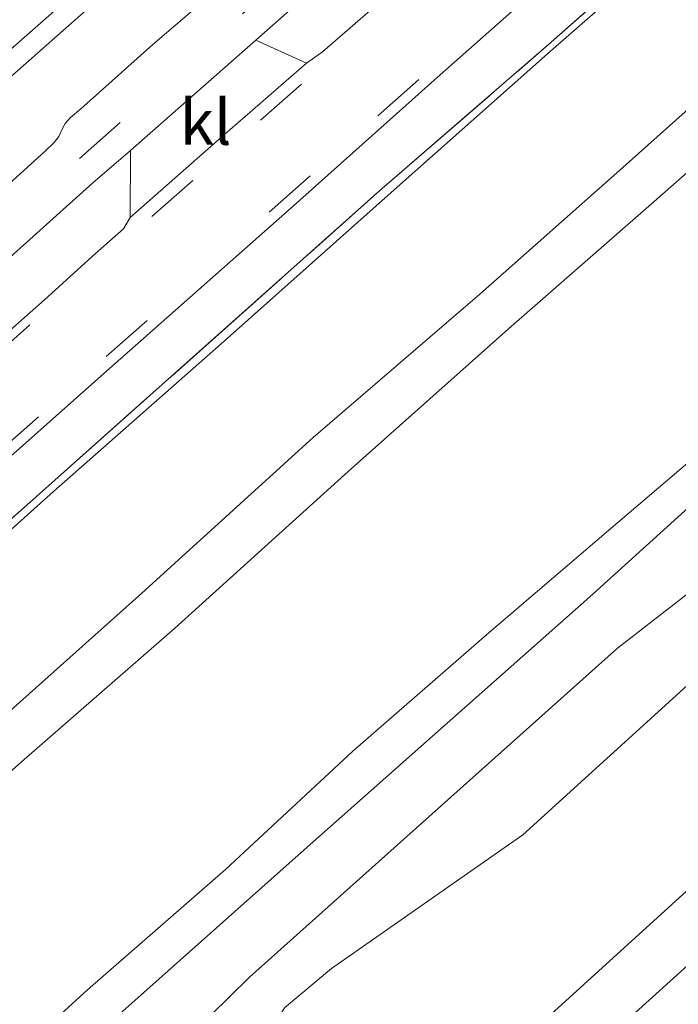
# Model space of a CAD drawing. Units: metres. Extents: x 190136 to 200011, y 356249 to 362503.
# Drawn here: x 193482 to 193519, y 356278 to 356332 of the extents above; entities that cross this region are included whole.
import ezdxf
from ezdxf.enums import TextEntityAlignment as Align

# ---------------------------------------------------------------- set-up
doc = ezdxf.new("R2010")
doc.units = ezdxf.units.M
doc.linetypes.add('IE-TERREINAFSCHEIDING', pattern=[10, 8, -2])
doc.linetypes.add('VW-3-9_STREEP', pattern=[12, 3, -9])
for name, color, linetype, lineweight in [('B-ME-GR-BOMENSTRUIKEN-GV-B6', 93, 'Continuous', 18), ('B-ME-GR-STRUIKEN-GV-B6', 93, 'Continuous', 18), ('B-ME-GW-KRUINLIJN-L-B1', 93, 'Continuous', 18), ('B-ME-GW-TEENLIJN-L-B1', 93, 'Continuous', 18), ('B-ME-IE-GRASLAND-GV-B6', 93, 'Continuous', 18), ('B-ME-IE-GRONDWERKLIJN-GROND_INGERICHT-GV-B6', 253, 'Continuous', 18), ('B-ME-IE-TERREINAFSCHEIDING-RASTERHEKWERK-L-B1', 8, 'IE-TERREINAFSCHEIDING', 18), ('B-ME-KW-DUIKER-L-B1', 10, 'Continuous', 25), ('B-ME-OB-BEKLEDING-GV-B6', 253, 'Continuous', 18), ('B-ME-OB-WATERLIJN-L-B1', 133, 'OB-WATERLIJN', 18), ('B-ME-OG-WATER-GV-B6', 153, 'Continuous', 18), ('B-ME-VH-VERH_SOORT-BITUMEN-GV-B6', 8, 'IE-TERREINAFSCHEIDING-NATUURLIJK-HOUTWAL', 18), ('B-ME-VH-VERH_SOORT-KLINKERS-GV-B6', 8, 'IE-TERREINAFSCHEIDING-NATUURLIJK-HOUTWAL', 18), ('B-ME-VW-MARKERING-39STREEP-015-L-B1', 255, 'VW-3-9_STREEP', 18)]:
    doc.layers.add(name, color=color, linetype=linetype, lineweight=lineweight)
doc.styles.add('NLCS-ISO', font='NLCS-ISO.TTF')
doc.linetypes.add('IE-TERREINAFSCHEIDING-NATUURLIJK-HOUTWAL', pattern='A,7,-1.5,[67,NLCS.SHX,S=0.75,R=45,X=0,Y=0],-1.5,7,-1.5,[70,NLCS.SHX,S=0.75,R=0,X=0,Y=0],-1.5', length=20)
doc.linetypes.add('OB-WATERLIJN', pattern='A,10,[32,NLCS.SHX,S=2,R=0,X=0,Y=0],-12', length=22)

msp = doc.modelspace()

# ---------------------------------------------------------------- linework, layer by layer
at = {"layer": 'B-ME-GR-BOMENSTRUIKEN-GV-B6'}
for points in [[(193630.829, 356401.908, 18.214), (193626.926, 356398.965, 18.349), (193616.521, 356390.173, 18.313), (193609.523, 356383.952, 18.322), (193605.278, 356379.95, 18.31), (193598.053, 356373.821, 18.316), (193590.34, 356367.054, 18.34), (193583.094, 356360.884, 18.325), (193575.11, 356353.62, 18.337), (193564.4, 356344.564, 18.337), (193549.089, 356331.483, 18.418), (193537.562, 356321.188, 18.475), (193521.747, 356307.649, 18.478), (193513.788, 356300.454, 18.559), (193498.221, 356286.643, 18.529), (193485.566, 356275.388, 18.454), (193472.361, 356263.326, 18.427), (193465.733, 356257.56, 18.379), (193460.922, 356253.456, 18.4), (193456.555, 356250, 18.353), (193453.227, 356250, 18.572)], [(193630.829, 356401.908, 18.214), (193626.926, 356398.965, 18.349), (193616.521, 356390.173, 18.313), (193609.523, 356383.952, 18.322), (193605.278, 356379.95, 18.31), (193598.053, 356373.821, 18.316), (193590.34, 356367.054, 18.34), (193583.094, 356360.884, 18.325), (193575.11, 356353.62, 18.337), (193564.4, 356344.564, 18.337), (193549.089, 356331.483, 18.418), (193537.562, 356321.188, 18.475), (193521.747, 356307.649, 18.478), (193513.788, 356300.454, 18.559), (193498.221, 356286.643, 18.529), (193485.566, 356275.388, 18.454), (193472.361, 356263.326, 18.427), (193465.733, 356257.56, 18.379), (193460.922, 356253.456, 18.4), (193456.555, 356250, 18.353), (193453.227, 356250, 18.572)], [(193456.555, 356250, 18.353), (193460.922, 356253.456, 18.4), (193465.733, 356257.56, 18.379), (193472.361, 356263.326, 18.427), (193485.566, 356275.388, 18.454), (193498.221, 356286.643, 18.529), (193513.788, 356300.454, 18.559), (193521.747, 356307.649, 18.478), (193537.562, 356321.188, 18.475), (193549.089, 356331.483, 18.418), (193564.4, 356344.564, 18.337), (193575.11, 356353.62, 18.337), (193583.094, 356360.884, 18.325), (193590.34, 356367.054, 18.34), (193598.053, 356373.821, 18.316), (193605.278, 356379.95, 18.31), (193609.523, 356383.952, 18.322), (193616.521, 356390.173, 18.313), (193626.926, 356398.965, 18.349), (193630.829, 356401.908, 18.214)], [(193456.555, 356250, 18.353), (193460.922, 356253.456, 18.4), (193465.733, 356257.56, 18.379), (193472.361, 356263.326, 18.427), (193485.566, 356275.388, 18.454), (193498.221, 356286.643, 18.529), (193513.788, 356300.454, 18.559), (193521.747, 356307.649, 18.478), (193537.562, 356321.188, 18.475), (193549.089, 356331.483, 18.418), (193564.4, 356344.564, 18.337), (193575.11, 356353.62, 18.337), (193583.094, 356360.884, 18.325), (193590.34, 356367.054, 18.34), (193598.053, 356373.821, 18.316), (193605.278, 356379.95, 18.31), (193609.523, 356383.952, 18.322), (193616.521, 356390.173, 18.313), (193626.926, 356398.965, 18.349), (193630.829, 356401.908, 18.214)], [(193453.227, 356250, 18.572), (193458.063, 356254.163, 18.546), (193464.279, 356259.364, 18.477), (193472.696, 356266.666, 18.595), (193479.407, 356272.659, 18.7), (193486.117, 356278.789, 18.681), (193493.715, 356285.415, 18.729), (193500.731, 356291.931, 18.738), (193508.238, 356298.472, 18.572), (193515.325, 356304.536, 18.58), (193522.055, 356310.277, 18.58), (193529.433, 356316.832, 18.645), (193536.429, 356323.23, 18.632), (193543.298, 356329.245, 18.663), (193551.493, 356336.499, 18.581), (193558.3, 356343.025, 18.5), (193565.292, 356348.445, 18.474), (193572.152, 356355.205, 18.521), (193579.756, 356361.519, 18.65), (193586.501, 356367.477, 18.673), (193593.57, 356373.443, 18.616), (193600.141, 356379.542, 18.472), (193606.951, 356385.521, 18.626), (193613.355, 356391.253, 18.696)], [(193453.227, 356250, 18.572), (193458.063, 356254.163, 18.546), (193464.279, 356259.364, 18.477), (193472.696, 356266.666, 18.595), (193479.407, 356272.659, 18.7), (193486.117, 356278.789, 18.681), (193493.715, 356285.415, 18.729), (193500.731, 356291.931, 18.738), (193508.238, 356298.472, 18.572), (193515.325, 356304.536, 18.58), (193522.055, 356310.277, 18.58), (193529.433, 356316.832, 18.645), (193536.429, 356323.23, 18.632), (193543.298, 356329.245, 18.663), (193551.493, 356336.499, 18.581), (193558.3, 356343.025, 18.5), (193565.292, 356348.445, 18.474), (193572.152, 356355.205, 18.521), (193579.756, 356361.519, 18.65), (193586.501, 356367.477, 18.673), (193593.57, 356373.443, 18.616), (193600.141, 356379.542, 18.472), (193606.951, 356385.521, 18.626), (193613.355, 356391.253, 18.696)], [(193567.147, 356342.146, 17.13), (193548.146, 356324.848, 17.137), (193532.406, 356311.705, 17.137), (193522.037, 356302.839, 17.144), (193515.314, 356297.616, 17.158), (193495.051, 356279.478, 17.116), (193483.365, 356267.992, 17.116), (193481.077, 356266.681, 17.29), (193479.632, 356266.16, 17.317), (193478.301, 356266.109, 17.32), (193477.267, 356264.826, 17.32), (193476.725, 356263.389, 17.299), (193476.289, 356261.506, 17.158), (193472.429, 356257.362, 17.089), (193464.685, 356251.167, 17.092), (193463.445, 356250, 17.083), (193456.555, 356250, 18.353)], [(193567.147, 356342.146, 17.13), (193548.146, 356324.848, 17.137), (193532.406, 356311.705, 17.137), (193522.037, 356302.839, 17.144), (193515.314, 356297.616, 17.158), (193495.051, 356279.478, 17.116), (193483.365, 356267.992, 17.116), (193481.077, 356266.681, 17.29), (193479.632, 356266.16, 17.317), (193478.301, 356266.109, 17.32), (193477.267, 356264.826, 17.32), (193476.725, 356263.389, 17.299), (193476.289, 356261.506, 17.158), (193472.429, 356257.362, 17.089), (193464.685, 356251.167, 17.092), (193463.445, 356250, 17.083), (193456.555, 356250, 18.353)]]:
    msp.add_polyline3d(points, dxfattribs=at)
at = {"layer": 'B-ME-GR-STRUIKEN-GV-B6'}
for points in [[(193463.445, 356250, 17.083), (193464.685, 356251.167, 17.092), (193472.429, 356257.362, 17.089), (193476.289, 356261.506, 17.158), (193476.725, 356263.389, 17.299), (193477.267, 356264.826, 17.32), (193478.301, 356266.109, 17.32), (193479.632, 356266.16, 17.317), (193481.077, 356266.681, 17.29), (193483.365, 356267.992, 17.116), (193495.051, 356279.478, 17.116), (193515.314, 356297.616, 17.158), (193522.037, 356302.839, 17.144), (193532.406, 356311.705, 17.137), (193548.146, 356324.848, 17.137), (193567.147, 356342.146, 17.13)], [(193463.445, 356250, 17.083), (193464.685, 356251.167, 17.092), (193472.429, 356257.362, 17.089), (193476.289, 356261.506, 17.158), (193476.725, 356263.389, 17.299), (193477.267, 356264.826, 17.32), (193478.301, 356266.109, 17.32), (193479.632, 356266.16, 17.317), (193481.077, 356266.681, 17.29), (193483.365, 356267.992, 17.116), (193495.051, 356279.478, 17.116), (193515.314, 356297.616, 17.158), (193522.037, 356302.839, 17.144), (193532.406, 356311.705, 17.137), (193548.146, 356324.848, 17.137), (193567.147, 356342.146, 17.13)], [(193562.507, 356330.643, 16.023), (193556.518, 356325.956, 16.012), (193549.659, 356321.691, 16.432), (193547.46, 356319.694, 16.234), (193544.708, 356314.801, 16.151), (193541.411, 356311.782, 16.04), (193537.421, 356310.354, 16.473), (193530.265, 356307.023, 16.854), (193528.776, 356305.059, 16.823), (193526.482, 356301.506, 16.456), (193519.35, 356295.744, 16.393), (193510.097, 356287.327, 16.671), (193499.554, 356279.962, 16.705), (193496.976, 356277.787, 16.705), (193494.936, 356274.427, 16.601), (193490.665, 356268.551, 16.421), (193488.118, 356264.166, 15.888), (193486.285, 356260.675, 15.513), (193482.87, 356257.302, 15.333), (193479.407, 356254.515, 15.361), (193475.524, 356253.587, 15.867), (193470.75, 356250.596, 16.359), (193470.041, 356250, 16.349), (193463.445, 356250, 17.083)], [(193562.507, 356330.643, 16.023), (193556.518, 356325.956, 16.012), (193549.659, 356321.691, 16.432), (193547.46, 356319.694, 16.234), (193544.708, 356314.801, 16.151), (193541.411, 356311.782, 16.04), (193537.421, 356310.354, 16.473), (193530.265, 356307.023, 16.854), (193528.776, 356305.059, 16.823), (193526.482, 356301.506, 16.456), (193519.35, 356295.744, 16.393), (193510.097, 356287.327, 16.671), (193499.554, 356279.962, 16.705), (193496.976, 356277.787, 16.705), (193494.936, 356274.427, 16.601), (193490.665, 356268.551, 16.421), (193488.118, 356264.166, 15.888), (193486.285, 356260.675, 15.513), (193482.87, 356257.302, 15.333), (193479.407, 356254.515, 15.361), (193475.524, 356253.587, 15.867), (193470.75, 356250.596, 16.359), (193470.041, 356250, 16.349), (193463.445, 356250, 17.083)]]:
    msp.add_polyline3d(points, dxfattribs=at)
at = {"layer": 'B-ME-GW-KRUINLIJN-L-B1'}
for points in [[(193616.926, 356413.057, 23.183), (193612.806, 356409.799, 23.052), (193605.525, 356403.534, 23.075), (193595.478, 356394.607, 23.102), (193588.542, 356388.327, 23.123), (193580.441, 356381.204, 23.158), (193572.17, 356373.918, 23.126), (193562.964, 356366.107, 23.08), (193553.348, 356357.572, 23.096), (193544.023, 356349.253, 23.123), (193534.725, 356341.025, 23.092), (193525.045, 356332.541, 23.145), (193515.448, 356323.965, 23.132), (193507.728, 356317.127, 23.109), (193498.546, 356309.221, 23.084), (193489.115, 356300.649, 23.112), (193480.639, 356293.096, 23.114), (193470.31, 356283.96, 23.122), (193457.674, 356272.788, 23.128), (193448.87, 356264.912, 23.119), (193440.239, 356257.262, 23.129), (193435.003, 356252.743, 23.101), (193431.936, 356250, 23.102)], [(193616.926, 356413.057, 23.183), (193612.806, 356409.799, 23.052), (193605.525, 356403.534, 23.075), (193595.478, 356394.607, 23.102), (193588.542, 356388.327, 23.123), (193580.441, 356381.204, 23.158), (193572.17, 356373.918, 23.126), (193562.964, 356366.107, 23.08), (193553.348, 356357.572, 23.096), (193544.023, 356349.253, 23.123), (193534.725, 356341.025, 23.092), (193525.045, 356332.541, 23.145), (193515.448, 356323.965, 23.132), (193507.728, 356317.127, 23.109), (193498.546, 356309.221, 23.084), (193489.115, 356300.649, 23.112), (193480.639, 356293.096, 23.114), (193470.31, 356283.96, 23.122), (193457.674, 356272.788, 23.128), (193448.87, 356264.912, 23.119), (193440.239, 356257.262, 23.129), (193435.003, 356252.743, 23.101), (193431.936, 356250, 23.102)], [(193436.026, 356250, 23.097), (193436.776, 356250.66, 23.095), (193441.868, 356255.275, 23.116), (193450.616, 356263.097, 23.134), (193459.177, 356270.492, 23.141), (193471.935, 356281.973, 23.148), (193482.492, 356291.358, 23.179), (193490.908, 356298.705, 23.139), (193500.475, 356307.353, 23.141), (193509.317, 356315.217, 23.167), (193517.19, 356322.115, 23.168), (193526.715, 356330.482, 23.127), (193536.559, 356339.11, 23.172), (193545.892, 356347.039, 23.135), (193555.221, 356355.495, 23.148), (193564.813, 356364.048, 23.135), (193573.857, 356371.96, 23.108), (193582.019, 356379.211, 23.157), (193590.203, 356386.39, 23.131), (193597.361, 356392.502, 23.105), (193607.435, 356401.426, 23.066), (193614.592, 356407.554, 23.071), (193618.663, 356411.092, 23.127)], [(193436.026, 356250, 23.097), (193436.776, 356250.66, 23.095), (193441.868, 356255.275, 23.116), (193450.616, 356263.097, 23.134), (193459.177, 356270.492, 23.141), (193471.935, 356281.973, 23.148), (193482.492, 356291.358, 23.179), (193490.908, 356298.705, 23.139), (193500.475, 356307.353, 23.141), (193509.317, 356315.217, 23.167), (193517.19, 356322.115, 23.168), (193526.715, 356330.482, 23.127), (193536.559, 356339.11, 23.172), (193545.892, 356347.039, 23.135), (193555.221, 356355.495, 23.148), (193564.813, 356364.048, 23.135), (193573.857, 356371.96, 23.108), (193582.019, 356379.211, 23.157), (193590.203, 356386.39, 23.131), (193597.361, 356392.502, 23.105), (193607.435, 356401.426, 23.066), (193614.592, 356407.554, 23.071), (193618.663, 356411.092, 23.127)], [(193630.829, 356401.908, 18.214), (193626.926, 356398.965, 18.349), (193616.521, 356390.173, 18.313), (193609.523, 356383.952, 18.322), (193605.278, 356379.95, 18.31), (193598.053, 356373.821, 18.316), (193590.34, 356367.054, 18.34), (193583.094, 356360.884, 18.325), (193575.11, 356353.62, 18.337), (193564.4, 356344.564, 18.337), (193549.089, 356331.483, 18.418), (193537.562, 356321.188, 18.475), (193521.747, 356307.649, 18.478), (193513.788, 356300.454, 18.559), (193498.221, 356286.643, 18.529), (193485.566, 356275.388, 18.454), (193472.361, 356263.326, 18.427), (193465.733, 356257.56, 18.379), (193460.922, 356253.456, 18.4), (193456.555, 356250, 18.353)], [(193630.829, 356401.908, 18.214), (193626.926, 356398.965, 18.349), (193616.521, 356390.173, 18.313), (193609.523, 356383.952, 18.322), (193605.278, 356379.95, 18.31), (193598.053, 356373.821, 18.316), (193590.34, 356367.054, 18.34), (193583.094, 356360.884, 18.325), (193575.11, 356353.62, 18.337), (193564.4, 356344.564, 18.337), (193549.089, 356331.483, 18.418), (193537.562, 356321.188, 18.475), (193521.747, 356307.649, 18.478), (193513.788, 356300.454, 18.559), (193498.221, 356286.643, 18.529), (193485.566, 356275.388, 18.454), (193472.361, 356263.326, 18.427), (193465.733, 356257.56, 18.379), (193460.922, 356253.456, 18.4), (193456.555, 356250, 18.353)]]:
    msp.add_polyline3d(points, dxfattribs=at)
at = {"layer": 'B-ME-GW-TEENLIJN-L-B1'}
for points in [[(193483.086, 356250, 14.513), (193485.827, 356253.016, 14.513), (193494.084, 356261.598, 14.513), (193505.387, 356271.729, 14.513), (193521.349, 356286.267, 14.513), (193541.913, 356304.717, 14.517), (193555.144, 356315.937, 14.517), (193565.355, 356324.677, 14.517), (193583.67, 356339.307, 14.517), (193586.414, 356341.249, 14.517), (193593.541, 356348.29, 14.517), (193598.23, 356352.946, 14.517), (193606.862, 356361.754, 14.513), (193616.179, 356369.98, 14.513), (193622.432, 356375.671, 14.513), (193635.339, 356386.939, 14.513), (193653.178, 356402.293, 14.513), (193665.249, 356413.272, 14.513), (193690.226, 356434.61, 14.513), (193701.691, 356444.557, 14.513), (193715.11, 356457.124, 14.513)], [(193483.086, 356250, 14.513), (193485.827, 356253.016, 14.513), (193494.084, 356261.598, 14.513), (193505.387, 356271.729, 14.513), (193521.349, 356286.267, 14.513), (193541.913, 356304.717, 14.517), (193555.144, 356315.937, 14.517), (193565.355, 356324.677, 14.517), (193583.67, 356339.307, 14.517), (193586.414, 356341.249, 14.517), (193593.541, 356348.29, 14.517), (193598.23, 356352.946, 14.517), (193606.862, 356361.754, 14.513), (193616.179, 356369.98, 14.513), (193622.432, 356375.671, 14.513), (193635.339, 356386.939, 14.513), (193653.178, 356402.293, 14.513), (193665.249, 356413.272, 14.513), (193690.226, 356434.61, 14.513), (193701.691, 356444.557, 14.513), (193715.11, 356457.124, 14.513)], [(193420.979, 356250, 20.15), (193425.763, 356254.086, 20.171), (193435.096, 356262.281, 20.178), (193443.97, 356270.357, 20.121), (193453.014, 356278.261, 20.159), (193465.498, 356289.572, 20.139), (193475.397, 356298.312, 20.127), (193484.242, 356306.245, 20.112), (193493.483, 356314.394, 20.107), (193503.003, 356322.871, 20.123), (193511.617, 356330.529, 20.104), (193520.548, 356338.322, 20.093), (193530.145, 356346.639, 20.137), (193539.167, 356354.874, 20.126), (193548.738, 356363.262, 20.129), (193558.419, 356371.6, 20.154), (193567.177, 356379.314, 20.16), (193575.543, 356386.741, 20.129), (193583.595, 356393.922, 20.109), (193591.17, 356400.351, 20.162), (193600.715, 356408.836, 20.14), (193608.565, 356415.931, 20.11), (193611.688, 356418.87, 20.092)], [(193420.979, 356250, 20.15), (193425.763, 356254.086, 20.171), (193435.096, 356262.281, 20.178), (193443.97, 356270.357, 20.121), (193453.014, 356278.261, 20.159), (193465.498, 356289.572, 20.139), (193475.397, 356298.312, 20.127), (193484.242, 356306.245, 20.112), (193493.483, 356314.394, 20.107), (193503.003, 356322.871, 20.123), (193511.617, 356330.529, 20.104), (193520.548, 356338.322, 20.093), (193530.145, 356346.639, 20.137), (193539.167, 356354.874, 20.126), (193548.738, 356363.262, 20.129), (193558.419, 356371.6, 20.154), (193567.177, 356379.314, 20.16), (193575.543, 356386.741, 20.129), (193583.595, 356393.922, 20.109), (193591.17, 356400.351, 20.162), (193600.715, 356408.836, 20.14), (193608.565, 356415.931, 20.11), (193611.688, 356418.87, 20.092)], [(193472.696, 356266.666, 18.595), (193479.407, 356272.659, 18.7), (193486.117, 356278.789, 18.681), (193493.715, 356285.415, 18.729), (193500.731, 356291.931, 18.738), (193508.238, 356298.472, 18.572), (193515.325, 356304.536, 18.58), (193522.055, 356310.277, 18.58), (193529.433, 356316.832, 18.645), (193536.429, 356323.23, 18.632), (193543.298, 356329.245, 18.663), (193551.493, 356336.499, 18.581), (193558.3, 356343.025, 18.5), (193565.292, 356348.445, 18.474), (193572.152, 356355.205, 18.521), (193579.756, 356361.519, 18.65), (193586.501, 356367.477, 18.673), (193593.57, 356373.443, 18.616), (193600.141, 356379.542, 18.472), (193606.951, 356385.521, 18.626), (193613.355, 356391.253, 18.696)]]:
    msp.add_polyline3d(points, dxfattribs=at)
at = {"layer": 'B-ME-IE-GRASLAND-GV-B6'}
for points in [[(193572.923, 356395.6, 19.862), (193562.815, 356386.678, 19.849), (193552.407, 356377.604, 19.853), (193542.103, 356368.513, 19.853), (193532.182, 356359.862, 19.843), (193522.522, 356351.295, 19.858), (193512.284, 356342.199, 19.853), (193501.972, 356333.006, 19.85), (193499.067, 356330.479, 19.865), (193498.177, 356329.868, 19.84), (193495.392, 356331.127, 19.791), (193497.261, 356332.775, 19.791), (193499.088, 356334.39, 19.783), (193507.907, 356342.246, 19.794), (193516.874, 356350.211, 19.8), (193525.999, 356358.297, 19.773), (193535.811, 356366.943, 19.782), (193544.676, 356374.714, 19.792), (193553.712, 356382.699, 19.779), (193563.146, 356391.01, 19.79)], [(193595.478, 356394.607, 23.102), (193588.542, 356388.327, 23.123), (193580.441, 356381.204, 23.158), (193572.17, 356373.918, 23.126), (193562.964, 356366.107, 23.08), (193553.348, 356357.572, 23.096), (193544.023, 356349.253, 23.123), (193534.725, 356341.025, 23.092), (193525.045, 356332.541, 23.145), (193515.448, 356323.965, 23.132), (193507.728, 356317.127, 23.109), (193498.546, 356309.221, 23.084), (193489.115, 356300.649, 23.112), (193480.639, 356293.096, 23.114), (193470.31, 356283.96, 23.122), (193457.674, 356272.788, 23.128), (193448.87, 356264.912, 23.119), (193440.239, 356257.262, 23.129), (193435.003, 356252.743, 23.101), (193431.936, 356250, 23.102), (193420.979, 356250, 20.15)], [(193595.478, 356394.607, 23.102), (193588.542, 356388.327, 23.123), (193580.441, 356381.204, 23.158), (193572.17, 356373.918, 23.126), (193562.964, 356366.107, 23.08), (193553.348, 356357.572, 23.096), (193544.023, 356349.253, 23.123), (193534.725, 356341.025, 23.092), (193525.045, 356332.541, 23.145), (193515.448, 356323.965, 23.132), (193507.728, 356317.127, 23.109), (193498.546, 356309.221, 23.084), (193489.115, 356300.649, 23.112), (193480.639, 356293.096, 23.114), (193470.31, 356283.96, 23.122), (193457.674, 356272.788, 23.128), (193448.87, 356264.912, 23.119), (193440.239, 356257.262, 23.129), (193435.003, 356252.743, 23.101), (193431.936, 356250, 23.102), (193420.979, 356250, 20.15)], [(193431.936, 356250, 23.102), (193435.003, 356252.743, 23.101), (193440.239, 356257.262, 23.129), (193448.87, 356264.912, 23.119), (193457.674, 356272.788, 23.128), (193470.31, 356283.96, 23.122), (193480.639, 356293.096, 23.114), (193489.115, 356300.649, 23.112), (193498.546, 356309.221, 23.084), (193507.728, 356317.127, 23.109), (193515.448, 356323.965, 23.132), (193525.045, 356332.541, 23.145), (193534.725, 356341.025, 23.092), (193544.023, 356349.253, 23.123), (193553.348, 356357.572, 23.096), (193562.964, 356366.107, 23.08), (193572.17, 356373.918, 23.126), (193580.441, 356381.204, 23.158), (193588.542, 356388.327, 23.123), (193595.478, 356394.607, 23.102)], [(193431.936, 356250, 23.102), (193435.003, 356252.743, 23.101), (193440.239, 356257.262, 23.129), (193448.87, 356264.912, 23.119), (193457.674, 356272.788, 23.128), (193470.31, 356283.96, 23.122), (193480.639, 356293.096, 23.114), (193489.115, 356300.649, 23.112), (193498.546, 356309.221, 23.084), (193507.728, 356317.127, 23.109), (193515.448, 356323.965, 23.132), (193525.045, 356332.541, 23.145), (193534.725, 356341.025, 23.092), (193544.023, 356349.253, 23.123), (193553.348, 356357.572, 23.096), (193562.964, 356366.107, 23.08), (193572.17, 356373.918, 23.126), (193580.441, 356381.204, 23.158), (193588.542, 356388.327, 23.123), (193595.478, 356394.607, 23.102)], [(193425.763, 356254.086, 20.171), (193435.096, 356262.281, 20.178), (193443.97, 356270.357, 20.121), (193453.014, 356278.261, 20.159), (193465.498, 356289.572, 20.139), (193475.397, 356298.312, 20.127), (193484.242, 356306.245, 20.112), (193493.483, 356314.394, 20.107), (193503.003, 356322.871, 20.123), (193511.617, 356330.529, 20.104), (193520.548, 356338.322, 20.093), (193530.145, 356346.639, 20.137), (193539.167, 356354.874, 20.126), (193548.738, 356363.262, 20.129), (193558.419, 356371.6, 20.154), (193567.177, 356379.314, 20.16), (193575.543, 356386.741, 20.129), (193583.595, 356393.922, 20.109)], [(193583.595, 356393.922, 20.109), (193575.543, 356386.741, 20.129), (193567.177, 356379.314, 20.16), (193558.419, 356371.6, 20.154), (193548.738, 356363.262, 20.129), (193539.167, 356354.874, 20.126), (193530.145, 356346.639, 20.137), (193520.548, 356338.322, 20.093), (193511.617, 356330.529, 20.104), (193503.003, 356322.871, 20.123), (193493.483, 356314.394, 20.107), (193484.242, 356306.245, 20.112), (193475.397, 356298.312, 20.127), (193465.498, 356289.572, 20.139), (193453.014, 356278.261, 20.159), (193443.97, 356270.357, 20.121), (193435.096, 356262.281, 20.178), (193425.763, 356254.086, 20.171)], [(193425.763, 356254.086, 20.171), (193435.096, 356262.281, 20.178), (193443.97, 356270.357, 20.121), (193453.014, 356278.261, 20.159), (193465.498, 356289.572, 20.139), (193475.397, 356298.312, 20.127), (193484.242, 356306.245, 20.112), (193493.483, 356314.394, 20.107), (193503.003, 356322.871, 20.123), (193511.617, 356330.529, 20.104), (193520.548, 356338.322, 20.093), (193530.145, 356346.639, 20.137), (193539.167, 356354.874, 20.126), (193548.738, 356363.262, 20.129), (193558.419, 356371.6, 20.154), (193567.177, 356379.314, 20.16), (193575.543, 356386.741, 20.129), (193583.595, 356393.922, 20.109)], [(193583.595, 356393.922, 20.109), (193575.543, 356386.741, 20.129), (193567.177, 356379.314, 20.16), (193558.419, 356371.6, 20.154), (193548.738, 356363.262, 20.129), (193539.167, 356354.874, 20.126), (193530.145, 356346.639, 20.137), (193520.548, 356338.322, 20.093), (193511.617, 356330.529, 20.104), (193503.003, 356322.871, 20.123), (193493.483, 356314.394, 20.107), (193484.242, 356306.245, 20.112), (193475.397, 356298.312, 20.127), (193465.498, 356289.572, 20.139), (193453.014, 356278.261, 20.159), (193443.97, 356270.357, 20.121), (193435.096, 356262.281, 20.178), (193425.763, 356254.086, 20.171)], [(193420.222, 356250, 20.077), (193444.175, 356271.16, 20.063), (193461.281, 356286.358, 20.087), (193483.313, 356305.977, 20.058), (193502.23, 356322.835, 20.055), (193511.667, 356331.022, 20.081), (193519.104, 356337.639, 20.069), (193538.818, 356355.056, 20.098), (193568.235, 356380.875, 20.109), (193582.75, 356393.578, 20.097)], [(193582.75, 356393.578, 20.097), (193568.235, 356380.875, 20.109), (193538.818, 356355.056, 20.098), (193519.104, 356337.639, 20.069), (193511.667, 356331.022, 20.081), (193502.23, 356322.835, 20.055), (193483.313, 356305.977, 20.058), (193461.281, 356286.358, 20.087), (193444.175, 356271.16, 20.063), (193420.222, 356250, 20.077)], [(193420.222, 356250, 20.077), (193444.175, 356271.16, 20.063), (193461.281, 356286.358, 20.087), (193483.313, 356305.977, 20.058), (193502.23, 356322.835, 20.055), (193511.667, 356331.022, 20.081), (193519.104, 356337.639, 20.069), (193538.818, 356355.056, 20.098), (193568.235, 356380.875, 20.109), (193582.75, 356393.578, 20.097)], [(193582.75, 356393.578, 20.097), (193568.235, 356380.875, 20.109), (193538.818, 356355.056, 20.098), (193519.104, 356337.639, 20.069), (193511.667, 356331.022, 20.081), (193502.23, 356322.835, 20.055), (193483.313, 356305.977, 20.058), (193461.281, 356286.358, 20.087), (193444.175, 356271.16, 20.063), (193420.222, 356250, 20.077)], [(193597.361, 356392.502, 23.105), (193590.203, 356386.39, 23.131), (193582.019, 356379.211, 23.157), (193573.857, 356371.96, 23.108), (193564.813, 356364.048, 23.135), (193555.221, 356355.495, 23.148), (193545.892, 356347.039, 23.135), (193536.559, 356339.11, 23.172), (193526.715, 356330.482, 23.127), (193517.19, 356322.115, 23.168), (193509.317, 356315.217, 23.167), (193500.475, 356307.353, 23.141), (193490.908, 356298.705, 23.139), (193482.492, 356291.358, 23.179), (193471.935, 356281.973, 23.148), (193459.177, 356270.492, 23.141), (193450.616, 356263.097, 23.134), (193441.868, 356255.275, 23.116), (193436.776, 356250.66, 23.095), (193436.026, 356250, 23.097), (193431.936, 356250, 23.102)], [(193597.361, 356392.502, 23.105), (193590.203, 356386.39, 23.131), (193582.019, 356379.211, 23.157), (193573.857, 356371.96, 23.108), (193564.813, 356364.048, 23.135), (193555.221, 356355.495, 23.148), (193545.892, 356347.039, 23.135), (193536.559, 356339.11, 23.172), (193526.715, 356330.482, 23.127), (193517.19, 356322.115, 23.168), (193509.317, 356315.217, 23.167), (193500.475, 356307.353, 23.141), (193490.908, 356298.705, 23.139), (193482.492, 356291.358, 23.179), (193471.935, 356281.973, 23.148), (193459.177, 356270.492, 23.141), (193450.616, 356263.097, 23.134), (193441.868, 356255.275, 23.116), (193436.776, 356250.66, 23.095), (193436.026, 356250, 23.097), (193431.936, 356250, 23.102)], [(193436.026, 356250, 23.097), (193436.776, 356250.66, 23.095), (193441.868, 356255.275, 23.116), (193450.616, 356263.097, 23.134), (193459.177, 356270.492, 23.141), (193471.935, 356281.973, 23.148), (193482.492, 356291.358, 23.179), (193490.908, 356298.705, 23.139), (193500.475, 356307.353, 23.141), (193509.317, 356315.217, 23.167), (193517.19, 356322.115, 23.168), (193526.715, 356330.482, 23.127), (193536.559, 356339.11, 23.172), (193545.892, 356347.039, 23.135), (193555.221, 356355.495, 23.148), (193564.813, 356364.048, 23.135), (193573.857, 356371.96, 23.108), (193582.019, 356379.211, 23.157), (193590.203, 356386.39, 23.131), (193597.361, 356392.502, 23.105)], [(193436.026, 356250, 23.097), (193436.776, 356250.66, 23.095), (193441.868, 356255.275, 23.116), (193450.616, 356263.097, 23.134), (193459.177, 356270.492, 23.141), (193471.935, 356281.973, 23.148), (193482.492, 356291.358, 23.179), (193490.908, 356298.705, 23.139), (193500.475, 356307.353, 23.141), (193509.317, 356315.217, 23.167), (193517.19, 356322.115, 23.168), (193526.715, 356330.482, 23.127), (193536.559, 356339.11, 23.172), (193545.892, 356347.039, 23.135), (193555.221, 356355.495, 23.148), (193564.813, 356364.048, 23.135), (193573.857, 356371.96, 23.108), (193582.019, 356379.211, 23.157), (193590.203, 356386.39, 23.131), (193597.361, 356392.502, 23.105)], [(193424.851, 356257.646, 19.955), (193435.493, 356267.114, 19.96), (193446.11, 356276.511, 19.967), (193456.693, 356285.918, 19.975), (193466.626, 356294.663, 19.978), (193477.105, 356303.961, 19.968), (193487.168, 356312.874, 19.968), (193497.304, 356321.841, 19.951), (193505.546, 356329.207, 19.94), (193515.948, 356338.438, 19.953), (193526.242, 356347.617, 19.962), (193535.811, 356356.066, 19.942), (193545.585, 356364.615, 19.959), (193555.98, 356373.76, 19.955), (193566.211, 356382.72, 19.948), (193576.432, 356391.717, 19.957)], [(193424.851, 356257.646, 19.955), (193435.493, 356267.114, 19.96), (193446.11, 356276.511, 19.967), (193456.693, 356285.918, 19.975), (193466.626, 356294.663, 19.978), (193477.105, 356303.961, 19.968), (193487.168, 356312.874, 19.968), (193497.304, 356321.841, 19.951), (193505.546, 356329.207, 19.94), (193515.948, 356338.438, 19.953), (193526.242, 356347.617, 19.962), (193535.811, 356356.066, 19.942), (193545.585, 356364.615, 19.959), (193555.98, 356373.76, 19.955), (193566.211, 356382.72, 19.948), (193576.432, 356391.717, 19.957)], [(193565.292, 356348.445, 18.474), (193558.3, 356343.025, 18.5), (193551.493, 356336.499, 18.581), (193543.298, 356329.245, 18.663), (193536.429, 356323.23, 18.632), (193529.433, 356316.832, 18.645), (193522.055, 356310.277, 18.58), (193515.325, 356304.536, 18.58), (193508.238, 356298.472, 18.572), (193500.731, 356291.931, 18.738), (193493.715, 356285.415, 18.729), (193486.117, 356278.789, 18.681), (193479.407, 356272.659, 18.7), (193472.696, 356266.666, 18.595), (193464.279, 356259.364, 18.477), (193458.063, 356254.163, 18.546), (193453.227, 356250, 18.572), (193436.026, 356250, 23.097)], [(193565.292, 356348.445, 18.474), (193558.3, 356343.025, 18.5), (193551.493, 356336.499, 18.581), (193543.298, 356329.245, 18.663), (193536.429, 356323.23, 18.632), (193529.433, 356316.832, 18.645), (193522.055, 356310.277, 18.58), (193515.325, 356304.536, 18.58), (193508.238, 356298.472, 18.572), (193500.731, 356291.931, 18.738), (193493.715, 356285.415, 18.729), (193486.117, 356278.789, 18.681), (193479.407, 356272.659, 18.7), (193472.696, 356266.666, 18.595), (193464.279, 356259.364, 18.477), (193458.063, 356254.163, 18.546), (193453.227, 356250, 18.572), (193436.026, 356250, 23.097)], [(193423.804, 356274.858, 19.625), (193433.251, 356283.303, 19.583), (193442.532, 356291.599, 19.56), (193452.52, 356300.572, 19.544), (193461.382, 356308.282, 19.57), (193471.016, 356316.883, 19.52), (193480.218, 356325.049, 19.549), (193481.421, 356326.166, 19.549), (193481.577, 356327.341, 19.456), (193481.408, 356328.393, 19.386), (193480.55, 356328.459, 19.259), (193479.587, 356328.601, 19.193), (193491.861, 356339.41, 19.195)], [(193423.804, 356274.858, 19.625), (193433.251, 356283.303, 19.583), (193442.532, 356291.599, 19.56), (193452.52, 356300.572, 19.544), (193461.382, 356308.282, 19.57), (193471.016, 356316.883, 19.52), (193480.218, 356325.049, 19.549), (193481.421, 356326.166, 19.549), (193481.577, 356327.341, 19.456), (193481.408, 356328.393, 19.386), (193480.55, 356328.459, 19.259), (193479.587, 356328.601, 19.193), (193491.861, 356339.41, 19.195)], [(193493.385, 356334.043, 19.714), (193489.722, 356330.881, 19.713), (193485.753, 356327.348, 19.712), (193485.18, 356326.866, 19.715), (193484.883, 356326.535, 19.712), (193484.74, 356326.264, 19.718), (193484.542, 356325.826, 19.727), (193484.286, 356325.484, 19.734), (193483.781, 356325.001, 19.737), (193477.283, 356319.138, 19.742), (193467.893, 356310.895, 19.723), (193458.811, 356302.85, 19.736), (193449.847, 356294.858, 19.737), (193440.653, 356286.678, 19.732), (193431.47, 356278.554, 19.747)], [(193493.385, 356334.043, 19.714), (193489.722, 356330.881, 19.713), (193485.753, 356327.348, 19.712), (193485.18, 356326.866, 19.715), (193484.883, 356326.535, 19.712), (193484.74, 356326.264, 19.718), (193484.542, 356325.826, 19.727), (193484.286, 356325.484, 19.734), (193483.781, 356325.001, 19.737), (193477.283, 356319.138, 19.742), (193467.893, 356310.895, 19.723), (193458.811, 356302.85, 19.736), (193449.847, 356294.858, 19.737), (193440.653, 356286.678, 19.732), (193431.47, 356278.554, 19.747)], [(193422.171, 356266.269, 19.789), (193433.358, 356276.178, 19.803), (193442.792, 356284.558, 19.79), (193451.924, 356292.605, 19.792), (193460.711, 356300.431, 19.801), (193470.073, 356308.774, 19.789), (193479.104, 356316.7, 19.798), (193486.418, 356323.264, 19.8), (193488.494, 356325.045, 19.791), (193488.464, 356321.354, 19.84), (193488.098, 356320.73, 19.853), (193486.563, 356319.36, 19.86), (193483.743, 356316.821, 19.862), (193473.438, 356307.704, 19.884), (193463.146, 356298.576, 19.882), (193453.129, 356289.758, 19.873), (193442.558, 356280.317, 19.873), (193431.929, 356270.952, 19.868), (193421.34, 356261.49, 19.867)], [(193422.171, 356266.269, 19.789), (193433.358, 356276.178, 19.803), (193442.792, 356284.558, 19.79), (193451.924, 356292.605, 19.792), (193460.711, 356300.431, 19.801), (193470.073, 356308.774, 19.789), (193479.104, 356316.7, 19.798), (193486.418, 356323.264, 19.8), (193488.494, 356325.045, 19.791), (193488.464, 356321.354, 19.84), (193488.098, 356320.73, 19.853), (193486.563, 356319.36, 19.86), (193483.743, 356316.821, 19.862), (193473.438, 356307.704, 19.884), (193463.146, 356298.576, 19.882), (193453.129, 356289.758, 19.873), (193442.558, 356280.317, 19.873), (193431.929, 356270.952, 19.868), (193421.34, 356261.49, 19.867)]]:
    msp.add_polyline3d(points, dxfattribs=at)
at = {"layer": 'B-ME-IE-GRONDWERKLIJN-GROND_INGERICHT-GV-B6'}
msp.add_polyline3d([(193551.96, 356392.54, 19.104), (193542.393, 356384.305, 19.148), (193533.258, 356376.38, 19.151), (193523.889, 356367.989, 19.147), (193513.308, 356358.661, 19.185), (193503.961, 356350.388, 19.176), (193496.117, 356343.489, 19.189), (193492.591, 356340.372, 19.159), (193491.861, 356339.41, 19.195), (193479.587, 356328.601, 19.193), (193478.564, 356328.103, 19.198), (193468.987, 356319.557, 19.262), (193459.368, 356310.983, 19.279), (193450.058, 356302.736, 19.258), (193440.738, 356294.506, 19.225), (193431.276, 356286.147, 19.27)], dxfattribs=at)
msp.add_polyline3d([(193551.96, 356392.54, 19.104), (193542.393, 356384.305, 19.148), (193533.258, 356376.38, 19.151), (193523.889, 356367.989, 19.147), (193513.308, 356358.661, 19.185), (193503.961, 356350.388, 19.176), (193496.117, 356343.489, 19.189), (193492.591, 356340.372, 19.159), (193491.861, 356339.41, 19.195), (193479.587, 356328.601, 19.193), (193478.564, 356328.103, 19.198), (193468.987, 356319.557, 19.262), (193459.368, 356310.983, 19.279), (193450.058, 356302.736, 19.258), (193440.738, 356294.506, 19.225), (193431.276, 356286.147, 19.27)], dxfattribs=at)
at = {"layer": 'B-ME-IE-TERREINAFSCHEIDING-RASTERHEKWERK-L-B1'}
msp.add_polyline3d([(193420.222, 356250, 20.077), (193444.175, 356271.16, 20.063), (193461.281, 356286.358, 20.087), (193483.313, 356305.977, 20.058), (193502.23, 356322.835, 20.055), (193511.667, 356331.022, 20.081), (193519.104, 356337.639, 20.069), (193538.818, 356355.056, 20.098), (193568.235, 356380.875, 20.109), (193582.75, 356393.578, 20.097), (193596.977, 356406.246, 20.089), (193609.287, 356417.006, 20.084), (193610.632, 356419.919, 19.976), (193610.7, 356419.983, 20.017)], dxfattribs=at)
msp.add_polyline3d([(193420.222, 356250, 20.077), (193444.175, 356271.16, 20.063), (193461.281, 356286.358, 20.087), (193483.313, 356305.977, 20.058), (193502.23, 356322.835, 20.055), (193511.667, 356331.022, 20.081), (193519.104, 356337.639, 20.069), (193538.818, 356355.056, 20.098), (193568.235, 356380.875, 20.109), (193582.75, 356393.578, 20.097), (193596.977, 356406.246, 20.089), (193609.287, 356417.006, 20.084), (193610.632, 356419.919, 19.976), (193610.7, 356419.983, 20.017)], dxfattribs=at)
at = {"layer": 'B-ME-KW-DUIKER-L-B1'}
msp.add_line((193479.8, 356327.26, 18.531), (193493.405, 356339.303, 18.526), dxfattribs=at)
at = {"layer": 'B-ME-OB-BEKLEDING-GV-B6'}
for points in [[(193635.339, 356386.939, 14.513), (193622.432, 356375.671, 14.513), (193616.179, 356369.98, 14.513), (193606.862, 356361.754, 14.513), (193598.23, 356352.946, 14.517), (193593.541, 356348.29, 14.517), (193586.414, 356341.249, 14.517), (193583.67, 356339.307, 14.517), (193565.355, 356324.677, 14.517), (193555.144, 356315.937, 14.517), (193541.913, 356304.717, 14.517), (193521.349, 356286.267, 14.513), (193505.387, 356271.729, 14.513), (193494.084, 356261.598, 14.513), (193485.827, 356253.016, 14.513), (193483.086, 356250, 14.513), (193470.041, 356250, 16.349)], [(193635.339, 356386.939, 14.513), (193622.432, 356375.671, 14.513), (193616.179, 356369.98, 14.513), (193606.862, 356361.754, 14.513), (193598.23, 356352.946, 14.517), (193593.541, 356348.29, 14.517), (193586.414, 356341.249, 14.517), (193583.67, 356339.307, 14.517), (193565.355, 356324.677, 14.517), (193555.144, 356315.937, 14.517), (193541.913, 356304.717, 14.517), (193521.349, 356286.267, 14.513), (193505.387, 356271.729, 14.513), (193494.084, 356261.598, 14.513), (193485.827, 356253.016, 14.513), (193483.086, 356250, 14.513), (193470.041, 356250, 16.349)], [(193483.086, 356250, 14.513), (193485.827, 356253.016, 14.513), (193494.084, 356261.598, 14.513), (193505.387, 356271.729, 14.513), (193521.349, 356286.267, 14.513), (193541.913, 356304.717, 14.517), (193555.144, 356315.937, 14.517), (193565.355, 356324.677, 14.517), (193583.67, 356339.307, 14.517), (193586.414, 356341.249, 14.517), (193593.541, 356348.29, 14.517), (193598.23, 356352.946, 14.517), (193606.862, 356361.754, 14.513), (193616.179, 356369.98, 14.513), (193622.432, 356375.671, 14.513), (193635.339, 356386.939, 14.513)], [(193483.086, 356250, 14.513), (193485.827, 356253.016, 14.513), (193494.084, 356261.598, 14.513), (193505.387, 356271.729, 14.513), (193521.349, 356286.267, 14.513), (193541.913, 356304.717, 14.517), (193555.144, 356315.937, 14.517), (193565.355, 356324.677, 14.517), (193583.67, 356339.307, 14.517), (193586.414, 356341.249, 14.517), (193593.541, 356348.29, 14.517), (193598.23, 356352.946, 14.517), (193606.862, 356361.754, 14.513), (193616.179, 356369.98, 14.513), (193622.432, 356375.671, 14.513), (193635.339, 356386.939, 14.513)], [(193637.312, 356384.992, 14.255), (193626.501, 356375.041, 14.256), (193606.633, 356357.349, 14.256), (193601.777, 356353.237, 14.256), (193597.334, 356348.922, 14.256), (193595.297, 356346.633, 14.256), (193585.341, 356337.746, 14.256), (193581.358, 356334.445, 14.256), (193574.81, 356329.033, 14.256), (193561.378, 356318.345, 14.256), (193559.721, 356316.175, 14.256), (193541.889, 356300.484, 14.256), (193534.978, 356294.432, 14.256), (193515.13, 356276.463, 14.256), (193492.649, 356255.795, 14.256), (193486.158, 356250, 14.256), (193483.086, 356250, 14.513)], [(193637.312, 356384.992, 14.255), (193626.501, 356375.041, 14.256), (193606.633, 356357.349, 14.256), (193601.777, 356353.237, 14.256), (193597.334, 356348.922, 14.256), (193595.297, 356346.633, 14.256), (193585.341, 356337.746, 14.256), (193581.358, 356334.445, 14.256), (193574.81, 356329.033, 14.256), (193561.378, 356318.345, 14.256), (193559.721, 356316.175, 14.256), (193541.889, 356300.484, 14.256), (193534.978, 356294.432, 14.256), (193515.13, 356276.463, 14.256), (193492.649, 356255.795, 14.256), (193486.158, 356250, 14.256), (193483.086, 356250, 14.513)], [(193470.041, 356250, 16.349), (193470.75, 356250.596, 16.359), (193475.524, 356253.587, 15.867), (193479.407, 356254.515, 15.361), (193482.87, 356257.302, 15.333), (193486.285, 356260.675, 15.513), (193488.118, 356264.166, 15.888), (193490.665, 356268.551, 16.421), (193494.936, 356274.427, 16.601), (193496.976, 356277.787, 16.705), (193499.554, 356279.962, 16.705), (193510.097, 356287.327, 16.671), (193519.35, 356295.744, 16.393), (193526.482, 356301.506, 16.456), (193528.776, 356305.059, 16.823), (193530.265, 356307.023, 16.854), (193537.421, 356310.354, 16.473), (193541.411, 356311.782, 16.04), (193544.708, 356314.801, 16.151), (193547.46, 356319.694, 16.234), (193549.659, 356321.691, 16.432), (193556.518, 356325.956, 16.012), (193562.507, 356330.643, 16.023)], [(193470.041, 356250, 16.349), (193470.75, 356250.596, 16.359), (193475.524, 356253.587, 15.867), (193479.407, 356254.515, 15.361), (193482.87, 356257.302, 15.333), (193486.285, 356260.675, 15.513), (193488.118, 356264.166, 15.888), (193490.665, 356268.551, 16.421), (193494.936, 356274.427, 16.601), (193496.976, 356277.787, 16.705), (193499.554, 356279.962, 16.705), (193510.097, 356287.327, 16.671), (193519.35, 356295.744, 16.393), (193526.482, 356301.506, 16.456), (193528.776, 356305.059, 16.823), (193530.265, 356307.023, 16.854), (193537.421, 356310.354, 16.473), (193541.411, 356311.782, 16.04), (193544.708, 356314.801, 16.151), (193547.46, 356319.694, 16.234), (193549.659, 356321.691, 16.432), (193556.518, 356325.956, 16.012), (193562.507, 356330.643, 16.023)]]:
    msp.add_polyline3d(points, dxfattribs=at)
at = {"layer": 'B-ME-OB-WATERLIJN-L-B1'}
msp.add_polyline3d([(193486.158, 356250, 14.256), (193492.649, 356255.795, 14.256), (193515.13, 356276.463, 14.256), (193534.978, 356294.432, 14.256), (193541.889, 356300.484, 14.256), (193559.721, 356316.175, 14.256), (193561.378, 356318.345, 14.256), (193574.81, 356329.033, 14.256), (193581.358, 356334.445, 14.256), (193585.341, 356337.746, 14.256), (193595.297, 356346.633, 14.256), (193597.334, 356348.922, 14.256), (193601.777, 356353.237, 14.256), (193606.633, 356357.349, 14.256), (193626.501, 356375.041, 14.256), (193637.312, 356384.992, 14.255), (193655.57, 356400.507, 14.256), (193676.316, 356418.797, 14.256), (193679.883, 356422.406, 14.256), (193682.748, 356424.127, 14.256), (193706.648, 356445.458, 14.256), (193717.213, 356455.366, 14.255)], dxfattribs=at)
msp.add_polyline3d([(193486.158, 356250, 14.256), (193492.649, 356255.795, 14.256), (193515.13, 356276.463, 14.256), (193534.978, 356294.432, 14.256), (193541.889, 356300.484, 14.256), (193559.721, 356316.175, 14.256), (193561.378, 356318.345, 14.256), (193574.81, 356329.033, 14.256), (193581.358, 356334.445, 14.256), (193585.341, 356337.746, 14.256), (193595.297, 356346.633, 14.256), (193597.334, 356348.922, 14.256), (193601.777, 356353.237, 14.256), (193606.633, 356357.349, 14.256), (193626.501, 356375.041, 14.256), (193637.312, 356384.992, 14.255), (193655.57, 356400.507, 14.256), (193676.316, 356418.797, 14.256), (193679.883, 356422.406, 14.256), (193682.748, 356424.127, 14.256), (193706.648, 356445.458, 14.256), (193717.213, 356455.366, 14.255)], dxfattribs=at)
at = {"layer": 'B-ME-OG-WATER-GV-B6'}
msp.add_polyline3d([(193486.158, 356250, 14.256), (193492.649, 356255.795, 14.256), (193515.13, 356276.463, 14.256), (193534.978, 356294.432, 14.256), (193541.889, 356300.484, 14.256), (193559.721, 356316.175, 14.256), (193561.378, 356318.345, 14.256), (193574.81, 356329.033, 14.256), (193581.358, 356334.445, 14.256), (193585.341, 356337.746, 14.256), (193595.297, 356346.633, 14.256), (193597.334, 356348.922, 14.256), (193601.777, 356353.237, 14.256), (193606.633, 356357.349, 14.256), (193626.501, 356375.041, 14.256), (193637.312, 356384.992, 14.255)], dxfattribs=at)
msp.add_polyline3d([(193486.158, 356250, 14.256), (193492.649, 356255.795, 14.256), (193515.13, 356276.463, 14.256), (193534.978, 356294.432, 14.256), (193541.889, 356300.484, 14.256), (193559.721, 356316.175, 14.256), (193561.378, 356318.345, 14.256), (193574.81, 356329.033, 14.256), (193581.358, 356334.445, 14.256), (193585.341, 356337.746, 14.256), (193595.297, 356346.633, 14.256), (193597.334, 356348.922, 14.256), (193601.777, 356353.237, 14.256), (193606.633, 356357.349, 14.256), (193626.501, 356375.041, 14.256), (193637.312, 356384.992, 14.255)], dxfattribs=at)
at = {"layer": 'B-ME-VH-VERH_SOORT-BITUMEN-GV-B6'}
for points in [[(193421.34, 356261.49, 19.867), (193431.929, 356270.952, 19.868), (193442.558, 356280.317, 19.873), (193453.129, 356289.758, 19.873), (193463.146, 356298.576, 19.882), (193473.438, 356307.704, 19.884), (193483.743, 356316.821, 19.862), (193486.563, 356319.36, 19.86), (193488.098, 356320.73, 19.853), (193488.464, 356321.354, 19.84), (193493.538, 356325.826, 19.842), (193498.177, 356329.868, 19.84), (193499.067, 356330.479, 19.865), (193501.972, 356333.006, 19.85), (193512.284, 356342.199, 19.853), (193522.522, 356351.295, 19.858), (193532.182, 356359.862, 19.843), (193542.103, 356368.513, 19.853), (193552.407, 356377.604, 19.853), (193562.815, 356386.678, 19.849), (193572.923, 356395.6, 19.862)], [(193421.34, 356261.49, 19.867), (193431.929, 356270.952, 19.868), (193442.558, 356280.317, 19.873), (193453.129, 356289.758, 19.873), (193463.146, 356298.576, 19.882), (193473.438, 356307.704, 19.884), (193483.743, 356316.821, 19.862), (193486.563, 356319.36, 19.86), (193488.098, 356320.73, 19.853), (193488.464, 356321.354, 19.84), (193493.538, 356325.826, 19.842), (193498.177, 356329.868, 19.84), (193499.067, 356330.479, 19.865), (193501.972, 356333.006, 19.85), (193512.284, 356342.199, 19.853), (193522.522, 356351.295, 19.858), (193532.182, 356359.862, 19.843), (193542.103, 356368.513, 19.853), (193552.407, 356377.604, 19.853), (193562.815, 356386.678, 19.849), (193572.923, 356395.6, 19.862)], [(193576.432, 356391.717, 19.957), (193566.211, 356382.72, 19.948), (193555.98, 356373.76, 19.955), (193545.585, 356364.615, 19.959), (193535.811, 356356.066, 19.942), (193526.242, 356347.617, 19.962), (193515.948, 356338.438, 19.953), (193505.546, 356329.207, 19.94), (193497.304, 356321.841, 19.951), (193487.168, 356312.874, 19.968), (193477.105, 356303.961, 19.968), (193466.626, 356294.663, 19.978), (193456.693, 356285.918, 19.975), (193446.11, 356276.511, 19.967), (193435.493, 356267.114, 19.96), (193424.851, 356257.646, 19.955)], [(193576.432, 356391.717, 19.957), (193566.211, 356382.72, 19.948), (193555.98, 356373.76, 19.955), (193545.585, 356364.615, 19.959), (193535.811, 356356.066, 19.942), (193526.242, 356347.617, 19.962), (193515.948, 356338.438, 19.953), (193505.546, 356329.207, 19.94), (193497.304, 356321.841, 19.951), (193487.168, 356312.874, 19.968), (193477.105, 356303.961, 19.968), (193466.626, 356294.663, 19.978), (193456.693, 356285.918, 19.975), (193446.11, 356276.511, 19.967), (193435.493, 356267.114, 19.96), (193424.851, 356257.646, 19.955)], [(193563.146, 356391.01, 19.79), (193553.712, 356382.699, 19.779), (193544.676, 356374.714, 19.792), (193535.811, 356366.943, 19.782), (193525.999, 356358.297, 19.773), (193516.874, 356350.211, 19.8), (193507.907, 356342.246, 19.794), (193499.088, 356334.39, 19.783), (193497.261, 356332.775, 19.791), (193495.392, 356331.127, 19.791), (193488.494, 356325.045, 19.791), (193486.418, 356323.264, 19.8), (193479.104, 356316.7, 19.798), (193470.073, 356308.774, 19.789), (193460.711, 356300.431, 19.801), (193451.924, 356292.605, 19.792), (193442.792, 356284.558, 19.79), (193433.358, 356276.178, 19.803), (193422.171, 356266.269, 19.789)], [(193563.146, 356391.01, 19.79), (193553.712, 356382.699, 19.779), (193544.676, 356374.714, 19.792), (193535.811, 356366.943, 19.782), (193525.999, 356358.297, 19.773), (193516.874, 356350.211, 19.8), (193507.907, 356342.246, 19.794), (193499.088, 356334.39, 19.783), (193497.261, 356332.775, 19.791), (193495.392, 356331.127, 19.791), (193488.494, 356325.045, 19.791), (193486.418, 356323.264, 19.8), (193479.104, 356316.7, 19.798), (193470.073, 356308.774, 19.789), (193460.711, 356300.431, 19.801), (193451.924, 356292.605, 19.792), (193442.792, 356284.558, 19.79), (193433.358, 356276.178, 19.803), (193422.171, 356266.269, 19.789)], [(193431.47, 356278.554, 19.747), (193440.653, 356286.678, 19.732), (193449.847, 356294.858, 19.737), (193458.811, 356302.85, 19.736), (193467.893, 356310.895, 19.723), (193477.283, 356319.138, 19.742), (193483.781, 356325.001, 19.737), (193484.286, 356325.484, 19.734), (193484.542, 356325.826, 19.727), (193484.74, 356326.264, 19.718), (193484.883, 356326.535, 19.712), (193485.18, 356326.866, 19.715), (193485.753, 356327.348, 19.712), (193489.722, 356330.881, 19.713), (193493.385, 356334.043, 19.714)], [(193431.47, 356278.554, 19.747), (193440.653, 356286.678, 19.732), (193449.847, 356294.858, 19.737), (193458.811, 356302.85, 19.736), (193467.893, 356310.895, 19.723), (193477.283, 356319.138, 19.742), (193483.781, 356325.001, 19.737), (193484.286, 356325.484, 19.734), (193484.542, 356325.826, 19.727), (193484.74, 356326.264, 19.718), (193484.883, 356326.535, 19.712), (193485.18, 356326.866, 19.715), (193485.753, 356327.348, 19.712), (193489.722, 356330.881, 19.713), (193493.385, 356334.043, 19.714)]]:
    msp.add_polyline3d(points, dxfattribs=at)
at = {"layer": 'B-ME-VH-VERH_SOORT-KLINKERS-GV-B6'}
msp.add_polyline3d([(193498.177, 356329.868, 19.84), (193493.538, 356325.826, 19.842), (193488.464, 356321.354, 19.84), (193488.494, 356325.045, 19.791), (193495.392, 356331.127, 19.791), (193498.177, 356329.868, 19.84)], dxfattribs=at)
at = {"layer": 'B-ME-VW-MARKERING-39STREEP-015-L-B1'}
for points in [[(193409.166, 356250, 19.877), (193420.842, 356260.356, 19.877), (193435.805, 356273.627, 19.877), (193450.768, 356286.898, 19.877), (193465.73, 356300.169, 19.877), (193480.693, 356313.44, 19.877), (193495.656, 356326.711, 19.877), (193510.618, 356339.983, 19.877), (193515.638, 356344.414, 19.877), (193530.632, 356357.65, 19.877), (193545.626, 356370.887, 19.877), (193559.521, 356383.096, 19.877), (193574.545, 356396.297, 19.877), (193589.57, 356409.498, 19.877), (193604.594, 356422.7, 19.877), (193619.618, 356435.901, 19.877), (193634.643, 356449.102, 19.877), (193649.667, 356462.303, 19.877), (193664.692, 356475.505, 19.877), (193668.405, 356478.738, 19.877), (193678.321, 356487.372, 19.877)], [(193409.166, 356250, 19.877), (193420.842, 356260.356, 19.877), (193435.805, 356273.627, 19.877), (193450.768, 356286.898, 19.877), (193465.73, 356300.169, 19.877), (193480.693, 356313.44, 19.877), (193495.656, 356326.711, 19.877), (193510.618, 356339.983, 19.877), (193515.638, 356344.414, 19.877), (193530.632, 356357.65, 19.877), (193545.626, 356370.887, 19.877), (193559.521, 356383.096, 19.877), (193574.545, 356396.297, 19.877), (193589.57, 356409.498, 19.877), (193604.594, 356422.7, 19.877), (193619.618, 356435.901, 19.877), (193634.643, 356449.102, 19.877), (193649.667, 356462.303, 19.877), (193664.692, 356475.505, 19.877), (193668.405, 356478.738, 19.877), (193678.321, 356487.372, 19.877)], [(193681.611, 356484.8, 19.959), (193671.084, 356475.634, 19.959), (193667.398, 356472.425, 19.959), (193652.373, 356459.223, 19.959), (193637.349, 356446.022, 19.959), (193622.325, 356432.821, 19.959), (193607.3, 356419.62, 19.959), (193592.276, 356406.418, 19.959), (193577.252, 356393.217, 19.959), (193562.227, 356380.016, 19.959), (193548.332, 356367.807, 19.959), (193533.338, 356354.57, 19.959), (193518.344, 356341.334, 19.959), (193513.339, 356336.915, 19.959), (193498.376, 356323.644, 19.959), (193483.414, 356310.373, 19.959), (193468.451, 356297.102, 19.959), (193453.488, 356283.831, 19.959), (193438.526, 356270.56, 19.959), (193423.563, 356257.288, 19.959), (193415.346, 356250, 19.959)], [(193681.611, 356484.8, 19.959), (193671.084, 356475.634, 19.959), (193667.398, 356472.425, 19.959), (193652.373, 356459.223, 19.959), (193637.349, 356446.022, 19.959), (193622.325, 356432.821, 19.959), (193607.3, 356419.62, 19.959), (193592.276, 356406.418, 19.959), (193577.252, 356393.217, 19.959), (193562.227, 356380.016, 19.959), (193548.332, 356367.807, 19.959), (193533.338, 356354.57, 19.959), (193518.344, 356341.334, 19.959), (193513.339, 356336.915, 19.959), (193498.376, 356323.644, 19.959), (193483.414, 356310.373, 19.959), (193468.451, 356297.102, 19.959), (193453.488, 356283.831, 19.959), (193438.526, 356270.56, 19.959), (193423.563, 356257.288, 19.959), (193415.346, 356250, 19.959)], [(193425.821, 356271.522, 19.776), (193440.784, 356284.793, 19.776), (193455.747, 356298.064, 19.776), (193470.709, 356311.335, 19.776), (193485.672, 356324.607, 19.776), (193500.635, 356337.878, 19.776), (193507.267, 356343.761, 19.776), (193512.262, 356348.188, 19.776), (193517.26, 356352.611, 19.776), (193522.26, 356357.032, 19.775), (193527.264, 356361.449, 19.775), (193532.27, 356365.863, 19.776), (193537.28, 356370.273, 19.776), (193542.292, 356374.68, 19.776), (193557.317, 356387.882, 19.776), (193572.341, 356401.083, 19.776), (193587.365, 356414.284, 19.776), (193602.39, 356427.485, 19.776), (193617.414, 356440.687, 19.776), (193632.439, 356453.888, 19.776)], [(193425.821, 356271.522, 19.776), (193440.784, 356284.793, 19.776), (193455.747, 356298.064, 19.776), (193470.709, 356311.335, 19.776), (193485.672, 356324.607, 19.776), (193500.635, 356337.878, 19.776), (193507.267, 356343.761, 19.776), (193512.262, 356348.188, 19.776), (193517.26, 356352.611, 19.776), (193522.26, 356357.032, 19.775), (193527.264, 356361.449, 19.775), (193532.27, 356365.863, 19.776), (193537.28, 356370.273, 19.776), (193542.292, 356374.68, 19.776), (193557.317, 356387.882, 19.776), (193572.341, 356401.083, 19.776), (193587.365, 356414.284, 19.776), (193602.39, 356427.485, 19.776), (193617.414, 356440.687, 19.776), (193632.439, 356453.888, 19.776)]]:
    msp.add_polyline3d(points, dxfattribs=at)

# ---------------------------------------------------------------- texts
at = {"layer": 'B-ME-VH-VERH_SOORT-KLINKERS-GV-B6', "ltscale": 0.2, "style": 'NLCS-ISO'}
msp.add_text('kl', height=2.5, dxfattribs=at).set_placement((193492.626, 356326.612), align=Align.MIDDLE_CENTER)

doc.saveas('drawing.dxf')
